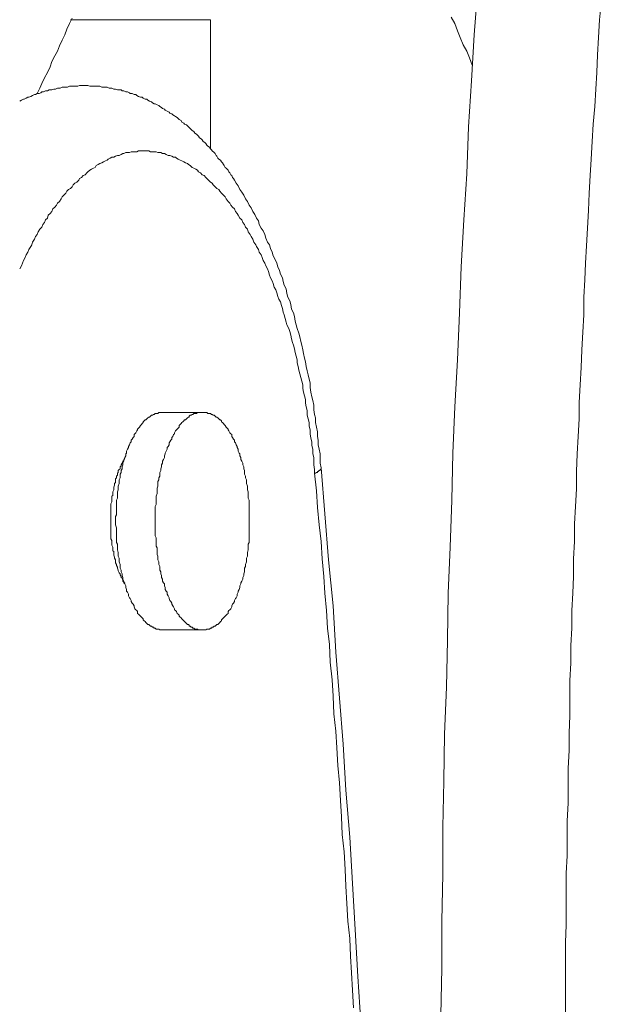
# Model space of a CAD drawing. Units: inches. Extents: x 118 to 148.4, y 127.6 to 153.8.
# Drawn here: x 145.4 to 146.4, y 142.7 to 144.5 of the extents above; entities that cross this region are included whole.
import ezdxf

# ---------------------------------------------------------------- set-up
doc = ezdxf.new("R2010")
doc.units = ezdxf.units.IN
doc.header["$MEASUREMENT"] = 0
doc.layers.add('Layer 1', color=7, linetype='Continuous')

# ---------------------------------------------------------------- blocks, each defined once
blk = doc.blocks.new('block 2')
at = {"layer": 'Layer 1', "color": 7, "lineweight": 18, "true_color": 0xffffff}
for points in [[(146.1278, 142.7253), (146.1294, 142.8103), (146.1294, 142.8953), (146.1311, 142.9803), (146.1311, 143.0653), (146.1328, 143.1486), (146.1344, 143.2336), (146.1378, 143.3186), (146.1394, 143.4036), (146.1411, 143.4886), (146.1444, 143.5719), (146.1478, 143.6569), (146.1494, 143.7419), (146.1528, 143.8253), (146.1578, 143.9103), (146.1611, 143.9953), (146.1644, 144.0786), (146.1694, 144.1636), (146.1744, 144.2469), (146.1778, 144.3319), (146.1828, 144.4153), (146.1878, 144.4986), (146.1944, 144.5836)], [(145.3978, 144.3919), (145.4028, 144.4019), (145.4061, 144.4103), (145.4111, 144.4203), (145.4161, 144.4303), (145.4211, 144.4403), (145.4244, 144.4503), (145.4294, 144.4603), (145.4344, 144.4686), (145.4378, 144.4786), (145.4428, 144.4886), (145.4478, 144.4986), (145.4511, 144.5086), (145.4561, 144.5186), (145.4611, 144.5286)], [(146.3528, 142.7303), (146.3528, 142.7619), (146.3528, 142.7936), (146.3528, 142.8253), (146.3528, 142.8569), (146.3544, 142.8886), (146.3544, 142.9203), (146.3544, 142.9519), (146.3544, 142.9819), (146.3561, 143.0136), (146.3561, 143.0453), (146.3561, 143.0769), (146.3578, 143.1086), (146.3578, 143.1403), (146.3578, 143.1719), (146.3594, 143.2036), (146.3594, 143.2353), (146.3611, 143.2669), (146.3611, 143.2986), (146.3611, 143.3303), (146.3628, 143.3619), (146.3628, 143.3936), (146.3644, 143.4253), (146.3644, 143.4569), (146.3661, 143.4886), (146.3678, 143.5186), (146.3678, 143.5503), (146.3694, 143.5819), (146.3694, 143.6136), (146.3711, 143.6453), (146.3728, 143.6769), (146.3728, 143.7086), (146.3744, 143.7403), (146.3761, 143.7719), (146.3778, 143.8036), (146.3778, 143.8336), (146.3794, 143.8653), (146.3811, 143.8969), (146.3828, 143.9286), (146.3844, 143.9603), (146.3861, 143.9919), (146.3861, 144.0236), (146.3878, 144.0553), (146.3894, 144.0853), (146.3911, 144.1169), (146.3928, 144.1486), (146.3944, 144.1803), (146.3961, 144.2119), (146.3978, 144.2436), (146.3994, 144.2736), (146.4011, 144.3053), (146.4028, 144.3369), (146.4061, 144.3686), (146.4078, 144.4003), (146.4094, 144.4303), (146.4111, 144.4619), (146.4128, 144.4936), (146.4144, 144.5253), (146.4178, 144.5553)], [(146.1461, 144.5303), (146.1528, 144.5186), (146.1578, 144.5053), (146.1628, 144.4936), (146.1678, 144.4803), (146.1744, 144.4686), (146.1794, 144.4569), (146.1844, 144.4436)], [(145.7111, 144.5253), (145.4578, 144.5253)], [(145.7111, 144.2919), (145.7111, 144.5253)], [(145.9111, 143.7153), (145.9178, 143.6319), (145.9244, 143.5486), (145.9328, 143.4653), (145.9378, 143.3819), (145.9444, 143.2986), (145.9511, 143.2153), (145.9561, 143.1319), (145.9628, 143.0469), (145.9678, 142.9636), (145.9728, 142.8803), (145.9778, 142.7953), (145.9828, 142.7119)], [(145.3661, 144.3786), (145.3694, 144.3803), (145.3728, 144.3819), (145.3744, 144.3819), (145.3778, 144.3836), (145.3811, 144.3853), (145.3828, 144.3853), (145.3861, 144.3869), (145.3894, 144.3886), (145.3928, 144.3903), (145.3944, 144.3903), (145.3978, 144.3919), (145.4011, 144.3919), (145.4044, 144.3936), (145.4061, 144.3953), (145.4094, 144.3953), (145.4128, 144.3969), (145.4161, 144.3969), (145.4194, 144.3986), (145.4211, 144.3986), (145.4244, 144.3986), (145.4278, 144.4003), (145.4311, 144.4003), (145.4344, 144.4019), (145.4361, 144.4019), (145.4394, 144.4019), (145.4428, 144.4036), (145.4461, 144.4036), (145.4494, 144.4036), (145.4528, 144.4036), (145.4561, 144.4053), (145.4578, 144.4053), (145.4611, 144.4053), (145.4644, 144.4053), (145.4678, 144.4053), (145.4711, 144.4053), (145.4744, 144.4069), (145.4778, 144.4069), (145.4811, 144.4069), (145.4844, 144.4069), (145.4861, 144.4069), (145.4894, 144.4069), (145.4928, 144.4053), (145.4961, 144.4053), (145.4994, 144.4053), (145.5028, 144.4053), (145.5061, 144.4053), (145.5094, 144.4053), (145.5111, 144.4053), (145.5144, 144.4036), (145.5178, 144.4036), (145.5211, 144.4036), (145.5244, 144.4036), (145.5278, 144.4019), (145.5311, 144.4019), (145.5328, 144.4019), (145.5361, 144.4003), (145.5394, 144.4003), (145.5428, 144.3986), (145.5461, 144.3986), (145.5494, 144.3986), (145.5511, 144.3969), (145.5544, 144.3969), (145.5578, 144.3953), (145.5611, 144.3953), (145.5644, 144.3936), (145.5661, 144.3919), (145.5694, 144.3919), (145.5728, 144.3903), (145.5761, 144.3903), (145.5778, 144.3886), (145.5811, 144.3869), (145.5844, 144.3853), (145.5878, 144.3853), (145.5894, 144.3836), (145.5928, 144.3819), (145.5961, 144.3819), (145.5978, 144.3803), (145.6011, 144.3786), (145.6044, 144.3769), (145.6061, 144.3753), (145.6094, 144.3736), (145.6111, 144.3736), (145.6144, 144.3719), (145.6178, 144.3703), (145.6194, 144.3686), (145.6228, 144.3669), (145.6244, 144.3653), (145.6278, 144.3636), (145.6294, 144.3619), (145.6328, 144.3603), (145.6361, 144.3586), (145.6378, 144.3569), (145.6411, 144.3553), (145.6428, 144.3536), (145.6461, 144.3519), (145.6478, 144.3503), (145.6511, 144.3486), (145.6528, 144.3469), (145.6544, 144.3453), (145.6578, 144.3436), (145.6594, 144.3403), (145.6628, 144.3386), (145.6644, 144.3369), (145.6678, 144.3353), (145.6694, 144.3336), (145.6711, 144.3319), (145.6744, 144.3286), (145.6761, 144.3269), (145.6778, 144.3253), (145.6811, 144.3236), (145.6828, 144.3203), (145.6861, 144.3186), (145.6878, 144.3169), (145.6894, 144.3153), (145.6911, 144.3119), (145.6944, 144.3103), (145.6961, 144.3086), (145.6978, 144.3053), (145.7011, 144.3036), (145.7028, 144.3019), (145.7044, 144.2986), (145.7061, 144.2969), (145.7094, 144.2953), (145.7111, 144.2919), (145.7128, 144.2903), (145.7144, 144.2886), (145.7178, 144.2853), (145.7194, 144.2836), (145.7211, 144.2803), (145.7228, 144.2786), (145.7244, 144.2753), (145.7261, 144.2736), (145.7294, 144.2719), (145.7311, 144.2686), (145.7328, 144.2669), (145.7344, 144.2636), (145.7361, 144.2619), (145.7378, 144.2586), (145.7394, 144.2569), (145.7428, 144.2536), (145.7444, 144.2503), (145.7461, 144.2486), (145.7478, 144.2453), (145.7494, 144.2436), (145.7511, 144.2403), (145.7528, 144.2386), (145.7544, 144.2353), (145.7578, 144.2303), (145.7611, 144.2253), (145.7644, 144.2186), (145.7678, 144.2136), (145.7711, 144.2086), (145.7744, 144.2019), (145.7778, 144.1969), (145.7811, 144.1903), (145.7844, 144.1853), (145.7878, 144.1786), (145.7911, 144.1736), (145.7944, 144.1669), (145.7978, 144.1619), (145.7994, 144.1553), (145.8028, 144.1486), (145.8061, 144.1436), (145.8094, 144.1369), (145.8111, 144.1303), (145.8144, 144.1236), (145.8178, 144.1186), (145.8194, 144.1119), (145.8228, 144.1053), (145.8244, 144.0986), (145.8278, 144.0919), (145.8311, 144.0853), (145.8328, 144.0786), (145.8361, 144.0719), (145.8378, 144.0653), (145.8411, 144.0586), (145.8428, 144.0519), (145.8444, 144.0453), (145.8478, 144.0386), (145.8494, 144.0303), (145.8511, 144.0236), (145.8544, 144.0169), (145.8561, 144.0103), (145.8578, 144.0019), (145.8611, 143.9953), (145.8628, 143.9886), (145.8644, 143.9803), (145.8661, 143.9736), (145.8678, 143.9669), (145.8711, 143.9586), (145.8728, 143.9519), (145.8744, 143.9436), (145.8761, 143.9369), (145.8778, 143.9286), (145.8794, 143.9219), (145.8811, 143.9136), (145.8828, 143.9069), (145.8844, 143.8986), (145.8861, 143.8903), (145.8878, 143.8836), (145.8894, 143.8753), (145.8911, 143.8686), (145.8911, 143.8603), (145.8928, 143.8519), (145.8944, 143.8436), (145.8961, 143.8369), (145.8978, 143.8286), (145.8978, 143.8203), (145.8994, 143.8119), (145.9011, 143.8053), (145.9011, 143.7969), (145.9028, 143.7886), (145.9044, 143.7803), (145.9044, 143.7719), (145.9061, 143.7653), (145.9061, 143.7569), (145.9078, 143.7486), (145.9094, 143.7403), (145.9094, 143.7319), (145.9094, 143.7236), (145.9111, 143.7153)], [(145.3661, 144.0753), (145.3694, 144.0803), (145.3711, 144.0853), (145.3728, 144.0903), (145.3761, 144.0953), (145.3778, 144.1003), (145.3811, 144.1053), (145.3828, 144.1103), (145.3861, 144.1153), (145.3878, 144.1186), (145.3894, 144.1236), (145.3928, 144.1286), (145.3944, 144.1336), (145.3978, 144.1369), (145.3994, 144.1419), (145.4028, 144.1469), (145.4061, 144.1503), (145.4078, 144.1553), (145.4111, 144.1586), (145.4128, 144.1636), (145.4161, 144.1669), (145.4178, 144.1719), (145.4211, 144.1753), (145.4244, 144.1786), (145.4261, 144.1836), (145.4294, 144.1869), (145.4328, 144.1903), (145.4344, 144.1936), (145.4378, 144.1969), (145.4411, 144.2019), (145.4428, 144.2053), (145.4461, 144.2086), (145.4494, 144.2119), (145.4511, 144.2153), (145.4544, 144.2186), (145.4578, 144.2203), (145.4611, 144.2236), (145.4628, 144.2269), (145.4661, 144.2303), (145.4694, 144.2319), (145.4728, 144.2353), (145.4744, 144.2386), (145.4778, 144.2403), (145.4811, 144.2436), (145.4844, 144.2453), (145.4878, 144.2486), (145.4894, 144.2503), (145.4928, 144.2536), (145.4961, 144.2553), (145.4994, 144.2569), (145.5028, 144.2586), (145.5044, 144.2619), (145.5078, 144.2636), (145.5111, 144.2653), (145.5144, 144.2669), (145.5178, 144.2686), (145.5211, 144.2703), (145.5244, 144.2719), (145.5261, 144.2736), (145.5294, 144.2753), (145.5328, 144.2769), (145.5361, 144.2769), (145.5394, 144.2786), (145.5428, 144.2803), (145.5461, 144.2803), (145.5494, 144.2819), (145.5528, 144.2836), (145.5544, 144.2836), (145.5578, 144.2853), (145.5611, 144.2853), (145.5644, 144.2853), (145.5678, 144.2869), (145.5711, 144.2869), (145.5744, 144.2869), (145.5778, 144.2869), (145.5811, 144.2886), (145.5844, 144.2886), (145.5861, 144.2886), (145.5894, 144.2886), (145.5928, 144.2886), (145.5961, 144.2886), (145.5994, 144.2886), (145.6028, 144.2869), (145.6061, 144.2869), (145.6094, 144.2869), (145.6128, 144.2869), (145.6161, 144.2853), (145.6194, 144.2853), (145.6211, 144.2853), (145.6244, 144.2836), (145.6278, 144.2836), (145.6311, 144.2819), (145.6344, 144.2803), (145.6378, 144.2803), (145.6411, 144.2786), (145.6444, 144.2769), (145.6478, 144.2769), (145.6494, 144.2753), (145.6528, 144.2736), (145.6561, 144.2719), (145.6594, 144.2703), (145.6628, 144.2686), (145.6661, 144.2669), (145.6694, 144.2653), (145.6711, 144.2636), (145.6744, 144.2619), (145.6778, 144.2586), (145.6811, 144.2569), (145.6844, 144.2553), (145.6878, 144.2536), (145.6894, 144.2503), (145.6928, 144.2486), (145.6961, 144.2453), (145.6994, 144.2436), (145.7028, 144.2403), (145.7044, 144.2386), (145.7078, 144.2353), (145.7111, 144.2319), (145.7144, 144.2303), (145.7161, 144.2269), (145.7194, 144.2236), (145.7228, 144.2203), (145.7261, 144.2186), (145.7278, 144.2153), (145.7311, 144.2119), (145.7344, 144.2086), (145.7378, 144.2053), (145.7394, 144.2019), (145.7428, 144.1969), (145.7461, 144.1936), (145.7478, 144.1903), (145.7511, 144.1869), (145.7544, 144.1836), (145.7561, 144.1786), (145.7594, 144.1753), (145.7611, 144.1719), (145.7644, 144.1669), (145.7678, 144.1636), (145.7694, 144.1586), (145.7728, 144.1553), (145.7744, 144.1503), (145.7778, 144.1469), (145.7794, 144.1419), (145.7828, 144.1369), (145.7844, 144.1336), (145.7878, 144.1286), (145.7894, 144.1236), (145.7928, 144.1186), (145.7944, 144.1153), (145.7978, 144.1103), (145.7994, 144.1053), (145.8028, 144.1003), (145.8044, 144.0953), (145.8061, 144.0903), (145.8094, 144.0853), (145.8111, 144.0803), (145.8144, 144.0753), (145.8161, 144.0703), (145.8178, 144.0636), (145.8194, 144.0586), (145.8228, 144.0536), (145.8244, 144.0486), (145.8261, 144.0419), (145.8294, 144.0369), (145.8311, 144.0319), (145.8328, 144.0253), (145.8344, 144.0203), (145.8378, 144.0153), (145.8394, 144.0086), (145.8411, 144.0036), (145.8428, 143.9969), (145.8444, 143.9919), (145.8461, 143.9853), (145.8478, 143.9786), (145.8494, 143.9736), (145.8528, 143.9669), (145.8544, 143.9619), (145.8561, 143.9553), (145.8578, 143.9486), (145.8594, 143.9419), (145.8611, 143.9369), (145.8628, 143.9303), (145.8644, 143.9236), (145.8661, 143.9169), (145.8678, 143.9103), (145.8678, 143.9053), (145.8694, 143.8986), (145.8711, 143.8919), (145.8728, 143.8853), (145.8744, 143.8786), (145.8761, 143.8719), (145.8778, 143.8653), (145.8778, 143.8586), (145.8794, 143.8519), (145.8811, 143.8453), (145.8828, 143.8386), (145.8828, 143.8319), (145.8844, 143.8253), (145.8861, 143.8186), (145.8861, 143.8103), (145.8878, 143.8036), (145.8894, 143.7969), (145.8894, 143.7903), (145.8911, 143.7836), (145.8911, 143.7769), (145.8928, 143.7686), (145.8944, 143.7619), (145.8944, 143.7553), (145.8961, 143.7486), (145.8961, 143.7403), (145.8978, 143.7336), (145.8978, 143.7269), (145.8978, 143.7203), (145.8994, 143.7119), (145.8994, 143.7053)], [(145.6261, 143.4219), (145.6244, 143.4219), (145.6228, 143.4219), (145.6211, 143.4219), (145.6194, 143.4219), (145.6178, 143.4236), (145.6161, 143.4236), (145.6144, 143.4236), (145.6128, 143.4236), (145.6111, 143.4253), (145.6094, 143.4253), (145.6078, 143.4269), (145.6061, 143.4269), (145.6044, 143.4286), (145.6028, 143.4286), (145.6011, 143.4303), (145.5994, 143.4319), (145.5978, 143.4319), (145.5961, 143.4336), (145.5944, 143.4353), (145.5928, 143.4369), (145.5911, 143.4386), (145.5894, 143.4403), (145.5894, 143.4419), (145.5878, 143.4436), (145.5861, 143.4453), (145.5844, 143.4469), (145.5828, 143.4486), (145.5811, 143.4503), (145.5794, 143.4519), (145.5794, 143.4553), (145.5778, 143.4569), (145.5761, 143.4586), (145.5744, 143.4603), (145.5728, 143.4636), (145.5728, 143.4653), (145.5711, 143.4686), (145.5694, 143.4703), (145.5678, 143.4736), (145.5678, 143.4753), (145.5661, 143.4786), (145.5644, 143.4803), (145.5628, 143.4836), (145.5628, 143.4869), (145.5611, 143.4903), (145.5594, 143.4919), (145.5594, 143.4953), (145.5578, 143.4986), (145.5578, 143.5019), (145.5561, 143.5053), (145.5544, 143.5069), (145.5544, 143.5103), (145.5528, 143.5136), (145.5528, 143.5169), (145.5511, 143.5203), (145.5511, 143.5236), (145.5494, 143.5269), (145.5494, 143.5303), (145.5478, 143.5336), (145.5478, 143.5369), (145.5478, 143.5403), (145.5461, 143.5453), (145.5461, 143.5486), (145.5461, 143.5519), (145.5444, 143.5553), (145.5444, 143.5586), (145.5444, 143.5619), (145.5428, 143.5669), (145.5428, 143.5703), (145.5428, 143.5736), (145.5428, 143.5769), (145.5411, 143.5803), (145.5411, 143.5853), (145.5411, 143.5886), (145.5411, 143.5919), (145.5411, 143.5953), (145.5411, 143.6003), (145.5411, 143.6036), (145.5411, 143.6069), (145.5394, 143.6119), (145.5394, 143.6153), (145.5394, 143.6186), (145.5394, 143.6219), (145.5394, 143.6269), (145.5411, 143.6303), (145.5411, 143.6336), (145.5411, 143.6386), (145.5411, 143.6419), (145.5411, 143.6453), (145.5411, 143.6486), (145.5411, 143.6536), (145.5411, 143.6569), (145.5428, 143.6603), (145.5428, 143.6636), (145.5428, 143.6686), (145.5428, 143.6719), (145.5444, 143.6753), (145.5444, 143.6786), (145.5444, 143.6819), (145.5461, 143.6869), (145.5461, 143.6903), (145.5461, 143.6936), (145.5478, 143.6969), (145.5478, 143.7003), (145.5478, 143.7036), (145.5494, 143.7069), (145.5494, 143.7103), (145.5511, 143.7136), (145.5511, 143.7169), (145.5528, 143.7203), (145.5528, 143.7236), (145.5544, 143.7269), (145.5544, 143.7303), (145.5561, 143.7336), (145.5578, 143.7369), (145.5578, 143.7403), (145.5594, 143.7419), (145.5594, 143.7453), (145.5611, 143.7486), (145.5628, 143.7519), (145.5628, 143.7536), (145.5644, 143.7569), (145.5661, 143.7603), (145.5678, 143.7619), (145.5678, 143.7653), (145.5694, 143.7669), (145.5711, 143.7703), (145.5728, 143.7719), (145.5728, 143.7753), (145.5744, 143.7769), (145.5761, 143.7786), (145.5778, 143.7819), (145.5794, 143.7836), (145.5794, 143.7853), (145.5811, 143.7869), (145.5828, 143.7886), (145.5844, 143.7919), (145.5861, 143.7936), (145.5878, 143.7953), (145.5894, 143.7969), (145.5894, 143.7986), (145.5911, 143.8003), (145.5928, 143.8019), (145.5944, 143.8019), (145.5961, 143.8036), (145.5978, 143.8053), (145.5994, 143.8069), (145.6011, 143.8069), (145.6028, 143.8086), (145.6044, 143.8103), (145.6061, 143.8103), (145.6078, 143.8119), (145.6094, 143.8119), (145.6111, 143.8136), (145.6128, 143.8136), (145.6144, 143.8136), (145.6161, 143.8136), (145.6178, 143.8153), (145.6194, 143.8153), (145.6211, 143.8153), (145.6228, 143.8153), (145.6244, 143.8153), (145.6261, 143.8153)], [(145.6961, 143.8153), (145.6978, 143.8153), (145.6994, 143.8153), (145.7011, 143.8153), (145.7028, 143.8153), (145.7044, 143.8153), (145.7061, 143.8136), (145.7078, 143.8136), (145.7094, 143.8136), (145.7111, 143.8136), (145.7128, 143.8119), (145.7144, 143.8119), (145.7161, 143.8103), (145.7178, 143.8103), (145.7194, 143.8086), (145.7211, 143.8069), (145.7228, 143.8069), (145.7244, 143.8053), (145.7261, 143.8036), (145.7278, 143.8019), (145.7294, 143.8019), (145.7311, 143.8003), (145.7311, 143.7986), (145.7328, 143.7969), (145.7344, 143.7953), (145.7361, 143.7936), (145.7378, 143.7919), (145.7394, 143.7886), (145.7411, 143.7869), (145.7428, 143.7853), (145.7428, 143.7836), (145.7444, 143.7819), (145.7461, 143.7786), (145.7478, 143.7769), (145.7494, 143.7753), (145.7494, 143.7719), (145.7511, 143.7703), (145.7528, 143.7669), (145.7544, 143.7653), (145.7544, 143.7619), (145.7561, 143.7603), (145.7578, 143.7569), (145.7594, 143.7536), (145.7594, 143.7519), (145.7611, 143.7486), (145.7611, 143.7453), (145.7628, 143.7419), (145.7644, 143.7403), (145.7644, 143.7369), (145.7661, 143.7336), (145.7661, 143.7303), (145.7678, 143.7269), (145.7694, 143.7236), (145.7694, 143.7203), (145.7711, 143.7169), (145.7711, 143.7136), (145.7728, 143.7103), (145.7728, 143.7069), (145.7728, 143.7036), (145.7744, 143.7003), (145.7744, 143.6969), (145.7761, 143.6936), (145.7761, 143.6903), (145.7761, 143.6869), (145.7778, 143.6819), (145.7778, 143.6786), (145.7778, 143.6753), (145.7794, 143.6719), (145.7794, 143.6686), (145.7794, 143.6636), (145.7794, 143.6603), (145.7811, 143.6569), (145.7811, 143.6536), (145.7811, 143.6486), (145.7811, 143.6453), (145.7811, 143.6419), (145.7811, 143.6386), (145.7811, 143.6336), (145.7811, 143.6303), (145.7811, 143.6269), (145.7811, 143.6219), (145.7811, 143.6186), (145.7811, 143.6153), (145.7811, 143.6119), (145.7811, 143.6069), (145.7811, 143.6036), (145.7811, 143.6003), (145.7811, 143.5953), (145.7811, 143.5919), (145.7811, 143.5886), (145.7811, 143.5853), (145.7811, 143.5803), (145.7794, 143.5769), (145.7794, 143.5736), (145.7794, 143.5703), (145.7794, 143.5669), (145.7778, 143.5619), (145.7778, 143.5586), (145.7778, 143.5553), (145.7761, 143.5519), (145.7761, 143.5486), (145.7761, 143.5453), (145.7744, 143.5403), (145.7744, 143.5369), (145.7728, 143.5336), (145.7728, 143.5303), (145.7728, 143.5269), (145.7711, 143.5236), (145.7711, 143.5203), (145.7694, 143.5169), (145.7694, 143.5136), (145.7678, 143.5103), (145.7661, 143.5069), (145.7661, 143.5053), (145.7644, 143.5019), (145.7644, 143.4986), (145.7628, 143.4953), (145.7611, 143.4919), (145.7611, 143.4903), (145.7594, 143.4869), (145.7594, 143.4836), (145.7578, 143.4803), (145.7561, 143.4786), (145.7544, 143.4753), (145.7544, 143.4736), (145.7528, 143.4703), (145.7511, 143.4686), (145.7494, 143.4653), (145.7494, 143.4636), (145.7478, 143.4603), (145.7461, 143.4586), (145.7444, 143.4569), (145.7428, 143.4553), (145.7428, 143.4519), (145.7411, 143.4503), (145.7394, 143.4486), (145.7378, 143.4469), (145.7361, 143.4453), (145.7344, 143.4436), (145.7328, 143.4419), (145.7311, 143.4403), (145.7311, 143.4386), (145.7294, 143.4369), (145.7278, 143.4353), (145.7261, 143.4336), (145.7244, 143.4319), (145.7228, 143.4319), (145.7211, 143.4303), (145.7194, 143.4286), (145.7178, 143.4286), (145.7161, 143.4269), (145.7144, 143.4269), (145.7128, 143.4253), (145.7111, 143.4253), (145.7094, 143.4236), (145.7078, 143.4236), (145.7061, 143.4236), (145.7044, 143.4236), (145.7028, 143.4219), (145.7011, 143.4219), (145.6994, 143.4219), (145.6978, 143.4219), (145.6961, 143.4219), (145.6944, 143.4219), (145.6928, 143.4219), (145.6911, 143.4219), (145.6894, 143.4219), (145.6878, 143.4236), (145.6861, 143.4236), (145.6844, 143.4236), (145.6828, 143.4236), (145.6811, 143.4253), (145.6794, 143.4253), (145.6778, 143.4269), (145.6761, 143.4269), (145.6744, 143.4286), (145.6728, 143.4286), (145.6728, 143.4303), (145.6711, 143.4319), (145.6694, 143.4319), (145.6678, 143.4336), (145.6661, 143.4353), (145.6644, 143.4369), (145.6628, 143.4386), (145.6611, 143.4403), (145.6594, 143.4419), (145.6578, 143.4436), (145.6561, 143.4453), (145.6544, 143.4469), (145.6544, 143.4486), (145.6528, 143.4503), (145.6511, 143.4519), (145.6494, 143.4553), (145.6478, 143.4569), (145.6461, 143.4586), (145.6461, 143.4603), (145.6444, 143.4636), (145.6428, 143.4653), (145.6411, 143.4686), (145.6411, 143.4703), (145.6394, 143.4736), (145.6378, 143.4753), (145.6361, 143.4786), (145.6361, 143.4803), (145.6344, 143.4836), (145.6328, 143.4869), (145.6328, 143.4903), (145.6311, 143.4919), (145.6294, 143.4953), (145.6294, 143.4986), (145.6278, 143.5019), (145.6278, 143.5053), (145.6261, 143.5069), (145.6244, 143.5103), (145.6244, 143.5136), (145.6228, 143.5169), (145.6228, 143.5203), (145.6211, 143.5236), (145.6211, 143.5269), (145.6194, 143.5303), (145.6194, 143.5336), (145.6194, 143.5369), (145.6178, 143.5403), (145.6178, 143.5453), (145.6161, 143.5486), (145.6161, 143.5519), (145.6161, 143.5553), (145.6144, 143.5586), (145.6144, 143.5619), (145.6144, 143.5669), (145.6144, 143.5703), (145.6128, 143.5736), (145.6128, 143.5769), (145.6128, 143.5803), (145.6128, 143.5853), (145.6128, 143.5886), (145.6111, 143.5919), (145.6111, 143.5953), (145.6111, 143.6003), (145.6111, 143.6036), (145.6111, 143.6069), (145.6111, 143.6119), (145.6111, 143.6153), (145.6111, 143.6186), (145.6111, 143.6219), (145.6111, 143.6269), (145.6111, 143.6303), (145.6111, 143.6336), (145.6111, 143.6386), (145.6111, 143.6419), (145.6111, 143.6453), (145.6128, 143.6486), (145.6128, 143.6536), (145.6128, 143.6569), (145.6128, 143.6603), (145.6128, 143.6636), (145.6144, 143.6686), (145.6144, 143.6719), (145.6144, 143.6753), (145.6144, 143.6786), (145.6161, 143.6819), (145.6161, 143.6869), (145.6161, 143.6903), (145.6178, 143.6936), (145.6178, 143.6969), (145.6194, 143.7003), (145.6194, 143.7036), (145.6194, 143.7069), (145.6211, 143.7103), (145.6211, 143.7136), (145.6228, 143.7169), (145.6228, 143.7203), (145.6244, 143.7236), (145.6244, 143.7269), (145.6261, 143.7303), (145.6278, 143.7336), (145.6278, 143.7369), (145.6294, 143.7403), (145.6294, 143.7419), (145.6311, 143.7453), (145.6328, 143.7486), (145.6328, 143.7519), (145.6344, 143.7536), (145.6361, 143.7569), (145.6361, 143.7603), (145.6378, 143.7619), (145.6394, 143.7653), (145.6411, 143.7669), (145.6411, 143.7703), (145.6428, 143.7719), (145.6444, 143.7753), (145.6461, 143.7769), (145.6461, 143.7786), (145.6478, 143.7819), (145.6494, 143.7836), (145.6511, 143.7853), (145.6528, 143.7869), (145.6544, 143.7886), (145.6544, 143.7919), (145.6561, 143.7936), (145.6578, 143.7953), (145.6594, 143.7969), (145.6611, 143.7986), (145.6628, 143.8003), (145.6644, 143.8019), (145.6661, 143.8019), (145.6678, 143.8036), (145.6694, 143.8053), (145.6711, 143.8069), (145.6728, 143.8069), (145.6728, 143.8086), (145.6744, 143.8103), (145.6761, 143.8103), (145.6778, 143.8119), (145.6794, 143.8119), (145.6811, 143.8136), (145.6828, 143.8136), (145.6844, 143.8136), (145.6861, 143.8136), (145.6878, 143.8153), (145.6894, 143.8153), (145.6911, 143.8153), (145.6928, 143.8153), (145.6944, 143.8153), (145.6961, 143.8153)], [(145.6961, 143.8153), (145.6261, 143.8153)], [(145.5561, 143.5069), (145.5544, 143.5086), (145.5528, 143.5103), (145.5528, 143.5119), (145.5511, 143.5153), (145.5494, 143.5169), (145.5494, 143.5186), (145.5478, 143.5219), (145.5478, 143.5236), (145.5461, 143.5253), (145.5444, 143.5286), (145.5444, 143.5303), (145.5428, 143.5336), (145.5428, 143.5353), (145.5411, 143.5386), (145.5411, 143.5403), (145.5394, 143.5436), (145.5394, 143.5453), (145.5394, 143.5486), (145.5378, 143.5519), (145.5378, 143.5536), (145.5361, 143.5569), (145.5361, 143.5603), (145.5361, 143.5636), (145.5344, 143.5653), (145.5344, 143.5686), (145.5344, 143.5719), (145.5328, 143.5753), (145.5328, 143.5786), (145.5328, 143.5803), (145.5328, 143.5836), (145.5311, 143.5869), (145.5311, 143.5903), (145.5311, 143.5936), (145.5311, 143.5969), (145.5311, 143.6003), (145.5311, 143.6036), (145.5311, 143.6069), (145.5311, 143.6086), (145.5311, 143.6119), (145.5311, 143.6153), (145.5311, 143.6186), (145.5311, 143.6219), (145.5311, 143.6253), (145.5311, 143.6286), (145.5311, 143.6319), (145.5311, 143.6353), (145.5311, 143.6386), (145.5311, 143.6419), (145.5311, 143.6436), (145.5311, 143.6469), (145.5311, 143.6503), (145.5328, 143.6536), (145.5328, 143.6569), (145.5328, 143.6603), (145.5328, 143.6636), (145.5344, 143.6653), (145.5344, 143.6686), (145.5344, 143.6719), (145.5361, 143.6753), (145.5361, 143.6769), (145.5361, 143.6803), (145.5378, 143.6836), (145.5378, 143.6869), (145.5394, 143.6886), (145.5394, 143.6919), (145.5394, 143.6953), (145.5411, 143.6969), (145.5411, 143.7003), (145.5428, 143.7019), (145.5428, 143.7053), (145.5444, 143.7069), (145.5444, 143.7103), (145.5461, 143.7119), (145.5478, 143.7136), (145.5478, 143.7169), (145.5494, 143.7186), (145.5494, 143.7203), (145.5511, 143.7236), (145.5528, 143.7253), (145.5528, 143.7269), (145.5544, 143.7286), (145.5561, 143.7319)], [(145.8994, 143.7053), (145.9028, 143.6736), (145.9044, 143.6436), (145.9078, 143.6119), (145.9111, 143.5819), (145.9128, 143.5503), (145.9161, 143.5186), (145.9178, 143.4886), (145.9211, 143.4569), (145.9228, 143.4253), (145.9261, 143.3953), (145.9278, 143.3636), (145.9311, 143.3319), (145.9328, 143.3019), (145.9344, 143.2703), (145.9378, 143.2386), (145.9394, 143.2086), (145.9411, 143.1769), (145.9444, 143.1453), (145.9461, 143.1136), (145.9478, 143.0836), (145.9494, 143.0519), (145.9528, 143.0203), (145.9544, 142.9886), (145.9561, 142.9586), (145.9578, 142.9269), (145.9594, 142.8953), (145.9628, 142.8636), (145.9644, 142.8319), (145.9661, 142.8019), (145.9678, 142.7703), (145.9694, 142.7386)], [(145.8994, 143.7053), (145.9011, 143.7053), (145.9028, 143.7069), (145.9044, 143.7069), (145.9044, 143.7086), (145.9061, 143.7086), (145.9078, 143.7103), (145.9094, 143.7103), (145.9094, 143.7119), (145.9111, 143.7136), (145.9111, 143.7153)], [(145.6961, 143.4219), (145.6261, 143.4219)]]:
    blk.add_lwpolyline(points, dxfattribs=at)

msp = doc.modelspace()

# ---------------------------------------------------------------- block references
at = {"layer": 'Layer 1'}
msp.add_blockref('block 2', (0, 0), dxfattribs=at)

doc.saveas('drawing.dxf')
